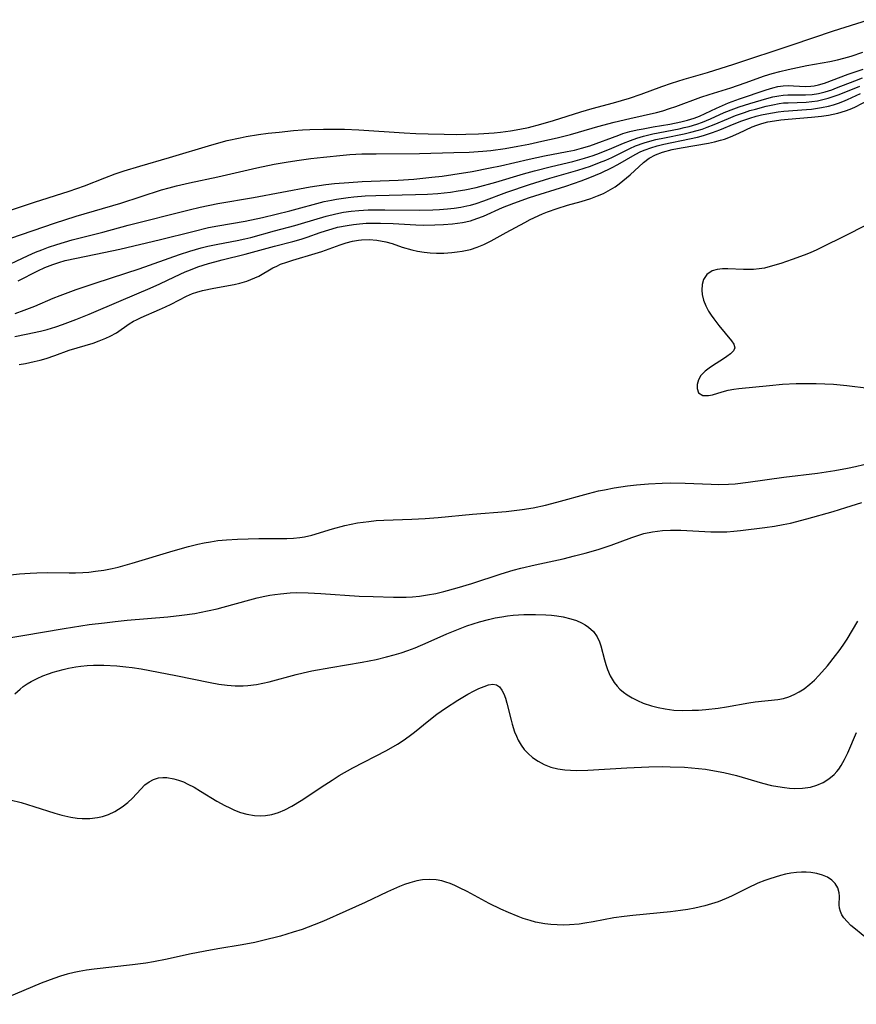
# Model space of a CAD drawing. Units: inches. Extents: x 2037153 to 2042482, y 274253 to 278552.
# Drawn here: x 2038050 to 2038139, y 277670 to 277774 of the extents above; entities that cross this region are included whole.
import ezdxf

# ---------------------------------------------------------------- set-up
doc = ezdxf.new("R2010")
doc.units = ezdxf.units.IN
doc.header["$MEASUREMENT"] = 0
doc.layers.add('c_29_T11S_R18E', color=71, linetype='Continuous')

msp = doc.modelspace()

# ---------------------------------------------------------------- linework, layer by layer
at = {"layer": 'c_29_T11S_R18E'}
for points in [[(2038048.93, 277753.6, 832), (2038052.03, 277754.62, 832), (2038055.69, 277755.8, 832), (2038057.31, 277756.37, 832), (2038059.46, 277757.21, 832), (2038060.58, 277757.62, 832), (2038061.51, 277757.94, 832), (2038063.17, 277758.45, 832), (2038066.33, 277759.36, 832), (2038070.81, 277760.7, 832), (2038072.45, 277761.14, 832), (2038073.81, 277761.44, 832), (2038074.44, 277761.57, 832), (2038075.76, 277761.78, 832), (2038076.77, 277761.92, 832), (2038077.94, 277762.05, 832), (2038079.46, 277762.2, 832), (2038080.41, 277762.27, 832), (2038081.21, 277762.31, 832), (2038082.65, 277762.36, 832), (2038084.1, 277762.37, 832), (2038084.86, 277762.36, 832), (2038086.4, 277762.3, 832), (2038091.18, 277761.98, 832), (2038092.42, 277761.91, 832), (2038093.74, 277761.86, 832), (2038095.42, 277761.82, 832), (2038096.77, 277761.81, 832), (2038097.74, 277761.82, 832), (2038099.08, 277761.86, 832), (2038100.73, 277761.97, 832), (2038101.39, 277762.04, 832), (2038102.47, 277762.19, 832), (2038103.46, 277762.36, 832), (2038104.37, 277762.55, 832), (2038105.66, 277762.87, 832), (2038107.02, 277763.27, 832), (2038109.91, 277764.19, 832), (2038111.12, 277764.53, 832), (2038113.38, 277765.14, 832), (2038115.09, 277765.65, 832), (2038116.31, 277766.06, 832), (2038118.51, 277766.89, 832), (2038119.51, 277767.24, 832), (2038120.86, 277767.64, 832), (2038123.33, 277768.35, 832), (2038126.13, 277769.23, 832), (2038132.31, 277771.29, 832), (2038136.68, 277772.78, 832), (2038140.4, 277773.95, 832)], [(2038049.5, 277750.8, 834), (2038054.14, 277752.4, 834), (2038056.44, 277753.14, 834), (2038061.18, 277754.53, 834), (2038065.46, 277755.92, 834), (2038066.28, 277756.15, 834), (2038067.08, 277756.36, 834), (2038068.43, 277756.68, 834), (2038071.45, 277757.3, 834), (2038075.56, 277758.26, 834), (2038077.43, 277758.64, 834), (2038078.69, 277758.86, 834), (2038079.81, 277759.03, 834), (2038081.29, 277759.24, 834), (2038082.63, 277759.4, 834), (2038084.72, 277759.6, 834), (2038085.42, 277759.66, 834), (2038086.69, 277759.73, 834), (2038088.22, 277759.76, 834), (2038092.81, 277759.78, 834), (2038096.47, 277759.87, 834), (2038098.07, 277759.93, 834), (2038099.54, 277760.03, 834), (2038100.39, 277760.11, 834), (2038101.89, 277760.3, 834), (2038103.23, 277760.54, 834), (2038104.41, 277760.78, 834), (2038105.79, 277761.08, 834), (2038107.41, 277761.45, 834), (2038108.83, 277761.81, 834), (2038109.67, 277762.03, 834), (2038111.72, 277762.63, 834), (2038113.46, 277763.11, 834), (2038115.1, 277763.5, 834), (2038117.93, 277764.14, 834), (2038118.6, 277764.31, 834), (2038119.31, 277764.53, 834), (2038119.97, 277764.75, 834), (2038122.65, 277765.73, 834), (2038123.52, 277766.02, 834), (2038125.82, 277766.75, 834), (2038127.34, 277767.26, 834), (2038129.39, 277767.99, 834), (2038130.2, 277768.24, 834), (2038131.01, 277768.47, 834), (2038131.88, 277768.68, 834), (2038133.85, 277769.09, 834), (2038136.29, 277769.54, 834), (2038137.11, 277769.71, 834), (2038137.79, 277769.88, 834), (2038138.55, 277770.09, 834), (2038139.81, 277770.5, 834)], [(2038048.15, 277747.5, 836), (2038051.34, 277748.98, 836), (2038052.13, 277749.32, 836), (2038052.8, 277749.59, 836), (2038053.49, 277749.85, 836), (2038054.38, 277750.14, 836), (2038055.99, 277750.62, 836), (2038059.26, 277751.46, 836), (2038061.94, 277752.2, 836), (2038068.42, 277753.82, 836), (2038069.58, 277754.1, 836), (2038071.44, 277754.48, 836), (2038075.22, 277755.11, 836), (2038081.22, 277756.24, 836), (2038082.88, 277756.49, 836), (2038083.8, 277756.6, 836), (2038085.31, 277756.72, 836), (2038086.75, 277756.8, 836), (2038090.56, 277756.96, 836), (2038092.23, 277757.07, 836), (2038094.14, 277757.26, 836), (2038095.23, 277757.39, 836), (2038096.34, 277757.55, 836), (2038098.41, 277757.89, 836), (2038100.32, 277758.26, 836), (2038101.39, 277758.49, 836), (2038104.45, 277759.18, 836), (2038106.07, 277759.52, 836), (2038108.46, 277759.98, 836), (2038109.23, 277760.14, 836), (2038110, 277760.33, 836), (2038110.86, 277760.59, 836), (2038113.93, 277761.73, 836), (2038114.38, 277761.89, 836), (2038115.12, 277762.1, 836), (2038115.87, 277762.28, 836), (2038116.51, 277762.41, 836), (2038117.57, 277762.6, 836), (2038119.36, 277762.89, 836), (2038120.5, 277763.12, 836), (2038121.22, 277763.3, 836), (2038121.92, 277763.52, 836), (2038122.48, 277763.73, 836), (2038123.09, 277764.01, 836), (2038124.3, 277764.59, 836), (2038125.58, 277765.14, 836), (2038126.72, 277765.56, 836), (2038129.55, 277766.52, 836), (2038130.25, 277766.73, 836), (2038130.8, 277766.86, 836), (2038131.35, 277766.94, 836), (2038131.92, 277766.97, 836), (2038132.47, 277766.96, 836), (2038133.73, 277766.88, 836), (2038134.29, 277766.9, 836), (2038134.64, 277766.94, 836), (2038135.12, 277767.04, 836), (2038135.74, 277767.24, 836), (2038138.26, 277768.18, 836), (2038139.84, 277768.72, 836)], [(2038050.27, 277746.3, 838), (2038052.36, 277747.35, 838), (2038053.12, 277747.71, 838), (2038053.95, 277748.03, 838), (2038054.6, 277748.24, 838), (2038055.27, 277748.43, 838), (2038056.46, 277748.7, 838), (2038059.37, 277749.29, 838), (2038061.05, 277749.65, 838), (2038065.38, 277750.67, 838), (2038068.79, 277751.53, 838), (2038070.46, 277751.93, 838), (2038071.44, 277752.13, 838), (2038074.35, 277752.62, 838), (2038076.18, 277753.01, 838), (2038079.08, 277753.71, 838), (2038082.7, 277754.68, 838), (2038083.48, 277754.85, 838), (2038084.02, 277754.95, 838), (2038085.24, 277755.13, 838), (2038085.84, 277755.2, 838), (2038087.06, 277755.29, 838), (2038088.2, 277755.33, 838), (2038092.41, 277755.42, 838), (2038093.65, 277755.47, 838), (2038094.77, 277755.55, 838), (2038096.1, 277755.69, 838), (2038096.92, 277755.81, 838), (2038097.62, 277755.93, 838), (2038098.81, 277756.18, 838), (2038100.92, 277756.75, 838), (2038103.83, 277757.62, 838), (2038105, 277757.96, 838), (2038106.81, 277758.42, 838), (2038109.05, 277758.95, 838), (2038110.32, 277759.28, 838), (2038111.21, 277759.56, 838), (2038111.89, 277759.8, 838), (2038113.21, 277760.33, 838), (2038114.45, 277760.87, 838), (2038115.17, 277761.16, 838), (2038115.86, 277761.41, 838), (2038116.56, 277761.62, 838), (2038117.53, 277761.85, 838), (2038120.32, 277762.4, 838), (2038120.87, 277762.52, 838), (2038121.41, 277762.65, 838), (2038122.21, 277762.88, 838), (2038122.81, 277763.09, 838), (2038123.64, 277763.44, 838), (2038125.11, 277764.11, 838), (2038126.14, 277764.52, 838), (2038126.71, 277764.73, 838), (2038127.82, 277765.09, 838), (2038129.64, 277765.61, 838), (2038130.26, 277765.77, 838), (2038130.89, 277765.9, 838), (2038131.37, 277765.96, 838), (2038131.87, 277765.99, 838), (2038133.73, 277765.98, 838), (2038134.42, 277766.03, 838), (2038135.12, 277766.14, 838), (2038135.81, 277766.31, 838), (2038136.5, 277766.54, 838), (2038137.02, 277766.73, 838), (2038138.96, 277767.49, 838), (2038139.78, 277767.8, 838)], [(2038049.98, 277742.83, 840), (2038050.93, 277743.17, 840), (2038052.04, 277743.61, 840), (2038054, 277744.45, 840), (2038054.73, 277744.74, 840), (2038056.44, 277745.38, 840), (2038058.45, 277746.06, 840), (2038061.71, 277747.09, 840), (2038063.12, 277747.55, 840), (2038067.39, 277749.08, 840), (2038068.46, 277749.42, 840), (2038069.68, 277749.77, 840), (2038070.4, 277749.95, 840), (2038071.43, 277750.18, 840), (2038073.51, 277750.57, 840), (2038074.32, 277750.74, 840), (2038074.93, 277750.88, 840), (2038077.46, 277751.59, 840), (2038079.6, 277752.15, 840), (2038080.31, 277752.35, 840), (2038082.94, 277753.15, 840), (2038083.96, 277753.4, 840), (2038084.75, 277753.55, 840), (2038085.56, 277753.67, 840), (2038086.37, 277753.75, 840), (2038087.39, 277753.81, 840), (2038089.14, 277753.83, 840), (2038092.86, 277753.78, 840), (2038094.24, 277753.81, 840), (2038094.92, 277753.84, 840), (2038095.8, 277753.91, 840), (2038096.49, 277753.99, 840), (2038097.18, 277754.09, 840), (2038097.85, 277754.23, 840), (2038098.23, 277754.32, 840), (2038098.83, 277754.5, 840), (2038099.64, 277754.78, 840), (2038102.07, 277755.68, 840), (2038104.46, 277756.51, 840), (2038106.62, 277757.17, 840), (2038109.6, 277758.02, 840), (2038110.93, 277758.45, 840), (2038111.9, 277758.81, 840), (2038112.56, 277759.08, 840), (2038113.2, 277759.37, 840), (2038115.1, 277760.31, 840), (2038115.72, 277760.59, 840), (2038116.62, 277760.92, 840), (2038117.24, 277761.1, 840), (2038117.86, 277761.26, 840), (2038118.78, 277761.45, 840), (2038120.87, 277761.87, 840), (2038121.56, 277762.03, 840), (2038122.25, 277762.21, 840), (2038122.79, 277762.37, 840), (2038123.31, 277762.56, 840), (2038124.05, 277762.85, 840), (2038125.56, 277763.5, 840), (2038126.32, 277763.8, 840), (2038127.27, 277764.14, 840), (2038127.84, 277764.32, 840), (2038128.42, 277764.49, 840), (2038129.56, 277764.79, 840), (2038130.26, 277764.95, 840), (2038130.95, 277765.07, 840), (2038131.4, 277765.13, 840), (2038131.88, 277765.16, 840), (2038133.81, 277765.23, 840), (2038134.39, 277765.28, 840), (2038134.99, 277765.37, 840), (2038135.57, 277765.49, 840), (2038136.12, 277765.64, 840), (2038136.65, 277765.81, 840), (2038137.3, 277766.04, 840), (2038139.48, 277766.93, 840)], [(2038049.92, 277740.4, 842), (2038051.14, 277740.63, 842), (2038052.65, 277740.97, 842), (2038053.35, 277741.15, 842), (2038054.28, 277741.43, 842), (2038054.99, 277741.67, 842), (2038056.39, 277742.19, 842), (2038057.8, 277742.76, 842), (2038061.19, 277744.22, 842), (2038064.26, 277745.51, 842), (2038065.29, 277745.97, 842), (2038066.84, 277746.71, 842), (2038067.98, 277747.23, 842), (2038068.54, 277747.46, 842), (2038069.32, 277747.76, 842), (2038070.45, 277748.13, 842), (2038071.12, 277748.32, 842), (2038071.89, 277748.52, 842), (2038074.34, 277749.1, 842), (2038077.44, 277749.95, 842), (2038079.39, 277750.46, 842), (2038080.27, 277750.71, 842), (2038080.9, 277750.92, 842), (2038082.3, 277751.41, 842), (2038082.86, 277751.6, 842), (2038083.55, 277751.81, 842), (2038084.13, 277751.96, 842), (2038085.16, 277752.17, 842), (2038085.81, 277752.27, 842), (2038086.46, 277752.34, 842), (2038087.18, 277752.39, 842), (2038087.9, 277752.4, 842), (2038088.69, 277752.4, 842), (2038090.01, 277752.35, 842), (2038092.42, 277752.21, 842), (2038093.27, 277752.2, 842), (2038094.43, 277752.21, 842), (2038095.37, 277752.25, 842), (2038096.3, 277752.33, 842), (2038096.85, 277752.39, 842), (2038097.39, 277752.48, 842), (2038098.21, 277752.66, 842), (2038098.91, 277752.88, 842), (2038099.6, 277753.14, 842), (2038101.63, 277754.06, 842), (2038102.81, 277754.53, 842), (2038104.49, 277755.11, 842), (2038108.34, 277756.31, 842), (2038109.96, 277756.88, 842), (2038110.86, 277757.23, 842), (2038112.08, 277757.74, 842), (2038113.18, 277758.26, 842), (2038113.85, 277758.63, 842), (2038115.69, 277759.69, 842), (2038116.29, 277759.99, 842), (2038116.72, 277760.18, 842), (2038117.32, 277760.39, 842), (2038118, 277760.59, 842), (2038118.7, 277760.77, 842), (2038121.44, 277761.33, 842), (2038122.29, 277761.52, 842), (2038122.93, 277761.7, 842), (2038123.88, 277762, 842), (2038124.64, 277762.29, 842), (2038126.17, 277762.94, 842), (2038126.98, 277763.25, 842), (2038127.82, 277763.54, 842), (2038128.5, 277763.74, 842), (2038129.05, 277763.87, 842), (2038129.61, 277763.99, 842), (2038130.83, 277764.2, 842), (2038131.42, 277764.27, 842), (2038133.82, 277764.43, 842), (2038134.37, 277764.49, 842), (2038135.42, 277764.64, 842), (2038136.16, 277764.81, 842), (2038136.69, 277764.95, 842), (2038137.21, 277765.12, 842), (2038137.69, 277765.3, 842), (2038138.17, 277765.5, 842), (2038139.57, 277766.13, 842)], [(2038058.88, 277739.92, 844), (2038059.59, 277740.21, 844), (2038060.05, 277740.44, 844), (2038060.69, 277740.8, 844), (2038062.03, 277741.72, 844), (2038062.51, 277742.01, 844), (2038062.82, 277742.17, 844), (2038063.31, 277742.41, 844), (2038065.27, 277743.24, 844), (2038065.89, 277743.52, 844), (2038066.51, 277743.82, 844), (2038068.11, 277744.66, 844), (2038068.76, 277744.94, 844), (2038069.22, 277745.1, 844), (2038069.81, 277745.26, 844), (2038071.02, 277745.52, 844), (2038073.17, 277745.91, 844), (2038073.78, 277746.05, 844), (2038074.51, 277746.27, 844), (2038075.36, 277746.6, 844), (2038075.78, 277746.8, 844), (2038077.28, 277747.66, 844), (2038077.69, 277747.86, 844), (2038078.1, 277748.04, 844), (2038078.74, 277748.26, 844), (2038079.39, 277748.47, 844), (2038081.77, 277749.17, 844), (2038082.48, 277749.4, 844), (2038084.42, 277750.09, 844), (2038085.06, 277750.31, 844), (2038085.7, 277750.49, 844), (2038086.36, 277750.61, 844), (2038086.66, 277750.65, 844), (2038087.48, 277750.68, 844), (2038088.3, 277750.61, 844), (2038089.25, 277750.43, 844), (2038089.92, 277750.23, 844), (2038090.99, 277749.86, 844), (2038092.01, 277749.56, 844), (2038092.6, 277749.43, 844), (2038093.31, 277749.32, 844), (2038093.96, 277749.26, 844), (2038094.62, 277749.24, 844), (2038095.41, 277749.24, 844), (2038096.25, 277749.29, 844), (2038096.8, 277749.35, 844), (2038097.35, 277749.43, 844), (2038098.21, 277749.62, 844), (2038098.93, 277749.85, 844), (2038099.62, 277750.14, 844), (2038100.42, 277750.53, 844), (2038102, 277751.41, 844), (2038103.97, 277752.47, 844), (2038104.56, 277752.78, 844), (2038105.84, 277753.38, 844), (2038106.39, 277753.61, 844), (2038107.41, 277753.97, 844), (2038108.49, 277754.3, 844), (2038109.96, 277754.71, 844), (2038110.99, 277755.03, 844), (2038111.67, 277755.28, 844), (2038112.33, 277755.56, 844), (2038113.06, 277755.95, 844), (2038113.54, 277756.25, 844), (2038113.99, 277756.58, 844), (2038114.36, 277756.88, 844), (2038115.13, 277757.53, 844), (2038116.57, 277758.84, 844), (2038117.15, 277759.27, 844), (2038117.83, 277759.63, 844), (2038118.57, 277759.91, 844), (2038119.59, 277760.19, 844), (2038120.56, 277760.38, 844), (2038123.44, 277760.88, 844), (2038124.09, 277761.02, 844), (2038124.73, 277761.18, 844), (2038125.14, 277761.31, 844), (2038125.77, 277761.54, 844), (2038126.67, 277761.92, 844), (2038128.09, 277762.6, 844), (2038128.57, 277762.79, 844), (2038129.09, 277762.95, 844), (2038129.75, 277763.12, 844), (2038130.43, 277763.24, 844), (2038131.11, 277763.34, 844), (2038131.89, 277763.43, 844), (2038134.37, 277763.63, 844), (2038135.43, 277763.75, 844), (2038136.15, 277763.85, 844), (2038137.14, 277764.06, 844), (2038137.95, 277764.3, 844), (2038138.46, 277764.48, 844), (2038138.94, 277764.69, 844), (2038140.57, 277765.52, 844)], [(2038140.29, 277752.27, 844), (2038137.7, 277750.97, 844), (2038135.65, 277749.92, 844), (2038134.94, 277749.58, 844), (2038134.22, 277749.26, 844), (2038133.6, 277749.01, 844), (2038132.31, 277748.54, 844), (2038131.1, 277748.14, 844), (2038130.24, 277747.87, 844), (2038129.39, 277747.65, 844), (2038128.8, 277747.56, 844), (2038128.2, 277747.5, 844), (2038127.68, 277747.49, 844), (2038127.16, 277747.5, 844), (2038125.51, 277747.58, 844), (2038124.93, 277747.56, 844), (2038124.35, 277747.49, 844), (2038123.84, 277747.34, 844), (2038123.26, 277746.98, 844), (2038122.92, 277746.45, 844), (2038122.77, 277745.91, 844), (2038122.73, 277745.32, 844), (2038122.78, 277744.86, 844), (2038122.92, 277744.25, 844), (2038123.15, 277743.64, 844), (2038123.45, 277743.07, 844), (2038123.73, 277742.66, 844), (2038124.02, 277742.25, 844), (2038124.53, 277741.57, 844), (2038125.9, 277739.94, 844), (2038126.14, 277739.59, 844), (2038126.23, 277739.21, 844), (2038126.08, 277738.86, 844), (2038125.79, 277738.57, 844), (2038125.4, 277738.28, 844), (2038124.92, 277737.95, 844), (2038123.96, 277737.36, 844), (2038123.5, 277737.05, 844), (2038123.08, 277736.72, 844), (2038122.64, 277736.25, 844), (2038122.38, 277735.8, 844), (2038122.23, 277735.3, 844), (2038122.23, 277734.89, 844), (2038122.4, 277734.44, 844), (2038122.83, 277734.16, 844), (2038123.45, 277734.14, 844), (2038123.87, 277734.23, 844), (2038124.9, 277734.54, 844), (2038125.53, 277734.7, 844), (2038126.12, 277734.8, 844), (2038126.65, 277734.88, 844), (2038129.92, 277735.22, 844), (2038131.29, 277735.34, 844), (2038132.74, 277735.41, 844), (2038133.66, 277735.42, 844), (2038134.87, 277735.41, 844), (2038135.79, 277735.38, 844), (2038136.71, 277735.33, 844), (2038138.12, 277735.2, 844), (2038140.39, 277734.93, 844)], [(2038050.39, 277737.42, 844), (2038051.05, 277737.54, 844), (2038051.99, 277737.74, 844), (2038052.63, 277737.9, 844), (2038053.26, 277738.08, 844), (2038054.18, 277738.38, 844), (2038055.69, 277738.93, 844), (2038056.52, 277739.2, 844), (2038058.24, 277739.7, 844), (2038058.88, 277739.92, 844)], [(2038046.37, 277714.81, 846), (2038050.44, 277715.25, 846), (2038051.56, 277715.33, 846), (2038052.27, 277715.36, 846), (2038053.41, 277715.38, 846), (2038055.7, 277715.36, 846), (2038056.36, 277715.36, 846), (2038057.12, 277715.39, 846), (2038057.77, 277715.44, 846), (2038058.48, 277715.52, 846), (2038059.36, 277715.65, 846), (2038060.23, 277715.82, 846), (2038060.88, 277715.97, 846), (2038062.38, 277716.37, 846), (2038066.72, 277717.69, 846), (2038068.32, 277718.14, 846), (2038069.33, 277718.39, 846), (2038070, 277718.53, 846), (2038070.68, 277718.66, 846), (2038071.46, 277718.77, 846), (2038072.37, 277718.87, 846), (2038073.52, 277718.94, 846), (2038075.8, 277718.99, 846), (2038078.76, 277718.99, 846), (2038079.45, 277719.02, 846), (2038080.13, 277719.09, 846), (2038080.64, 277719.18, 846), (2038081.4, 277719.36, 846), (2038083.59, 277720.03, 846), (2038084.91, 277720.37, 846), (2038085.57, 277720.52, 846), (2038086.25, 277720.64, 846), (2038087.45, 277720.81, 846), (2038088.24, 277720.89, 846), (2038089.05, 277720.94, 846), (2038092.02, 277721.03, 846), (2038093.42, 277721.11, 846), (2038094.79, 277721.23, 846), (2038098.42, 277721.59, 846), (2038101.99, 277721.86, 846), (2038102.85, 277721.95, 846), (2038103.7, 277722.06, 846), (2038104.88, 277722.26, 846), (2038106.16, 277722.54, 846), (2038107.38, 277722.85, 846), (2038110.73, 277723.77, 846), (2038111.77, 277724.03, 846), (2038112.43, 277724.17, 846), (2038113.45, 277724.37, 846), (2038114.87, 277724.58, 846), (2038115.83, 277724.68, 846), (2038117.09, 277724.79, 846), (2038118.55, 277724.86, 846), (2038119.41, 277724.88, 846), (2038120.98, 277724.86, 846), (2038123.72, 277724.75, 846), (2038124.47, 277724.73, 846), (2038125.56, 277724.75, 846), (2038126.26, 277724.8, 846), (2038127.66, 277724.96, 846), (2038131.44, 277725.48, 846), (2038135.01, 277725.91, 846), (2038136.84, 277726.19, 846), (2038138.18, 277726.44, 846), (2038139.04, 277726.63, 846), (2038139.9, 277726.84, 846)], [(2038049.09, 277708.43, 848), (2038050.76, 277708.74, 848), (2038055.15, 277709.46, 848), (2038057.8, 277709.87, 848), (2038059.43, 277710.08, 848), (2038060.56, 277710.2, 848), (2038061.83, 277710.33, 848), (2038066.15, 277710.69, 848), (2038067.64, 277710.86, 848), (2038068.99, 277711.05, 848), (2038070.35, 277711.32, 848), (2038071.36, 277711.54, 848), (2038072.01, 277711.71, 848), (2038074.82, 277712.5, 848), (2038075.63, 277712.71, 848), (2038076.43, 277712.89, 848), (2038076.95, 277712.99, 848), (2038077.47, 277713.08, 848), (2038078.1, 277713.15, 848), (2038079.1, 277713.23, 848), (2038079.76, 277713.26, 848), (2038081, 277713.25, 848), (2038082.36, 277713.18, 848), (2038086.42, 277712.9, 848), (2038087.92, 277712.84, 848), (2038090.07, 277712.79, 848), (2038091.42, 277712.8, 848), (2038092.08, 277712.83, 848), (2038092.8, 277712.9, 848), (2038093.67, 277713.02, 848), (2038094.54, 277713.18, 848), (2038095.38, 277713.37, 848), (2038096.82, 277713.76, 848), (2038098.38, 277714.24, 848), (2038101.48, 277715.27, 848), (2038102.73, 277715.64, 848), (2038103.57, 277715.86, 848), (2038105.06, 277716.21, 848), (2038108.03, 277716.85, 848), (2038109.25, 277717.15, 848), (2038110.37, 277717.44, 848), (2038111.74, 277717.84, 848), (2038113.13, 277718.29, 848), (2038115.32, 277719.11, 848), (2038115.96, 277719.33, 848), (2038116.59, 277719.51, 848), (2038117.52, 277719.71, 848), (2038118.03, 277719.78, 848), (2038118.56, 277719.84, 848), (2038119.43, 277719.88, 848), (2038120.53, 277719.87, 848), (2038122.42, 277719.76, 848), (2038123.71, 277719.71, 848), (2038124.74, 277719.7, 848), (2038125.39, 277719.72, 848), (2038126.12, 277719.77, 848), (2038126.85, 277719.84, 848), (2038129.41, 277720.16, 848), (2038130.44, 277720.31, 848), (2038131.36, 277720.47, 848), (2038132.12, 277720.63, 848), (2038133.87, 277721.09, 848), (2038136.67, 277721.87, 848), (2038138.01, 277722.27, 848), (2038139.68, 277722.81, 848)], [(2038049.93, 277702.55, 850), (2038050.48, 277703.05, 850), (2038050.83, 277703.32, 850), (2038051.24, 277703.6, 850), (2038051.67, 277703.86, 850), (2038052.3, 277704.18, 850), (2038052.89, 277704.44, 850), (2038053.49, 277704.67, 850), (2038053.98, 277704.83, 850), (2038055.05, 277705.13, 850), (2038055.63, 277705.25, 850), (2038056.4, 277705.39, 850), (2038056.94, 277705.46, 850), (2038057.6, 277705.53, 850), (2038058.26, 277705.57, 850), (2038059.36, 277705.58, 850), (2038060.75, 277705.51, 850), (2038061.68, 277705.42, 850), (2038062.36, 277705.34, 850), (2038063.31, 277705.19, 850), (2038064.25, 277705.03, 850), (2038067.01, 277704.49, 850), (2038070.62, 277703.73, 850), (2038071.56, 277703.56, 850), (2038072.44, 277703.45, 850), (2038073.28, 277703.4, 850), (2038074.12, 277703.4, 850), (2038074.62, 277703.43, 850), (2038075.55, 277703.54, 850), (2038076.22, 277703.67, 850), (2038076.89, 277703.83, 850), (2038079.74, 277704.6, 850), (2038080.48, 277704.78, 850), (2038081.41, 277704.98, 850), (2038083.42, 277705.35, 850), (2038086.73, 277705.9, 850), (2038088.21, 277706.19, 850), (2038089.31, 277706.45, 850), (2038090.14, 277706.68, 850), (2038090.86, 277706.9, 850), (2038091.57, 277707.14, 850), (2038092.34, 277707.43, 850), (2038093.72, 277708, 850), (2038095.71, 277708.89, 850), (2038096.94, 277709.4, 850), (2038097.85, 277709.74, 850), (2038099.16, 277710.17, 850), (2038100.14, 277710.43, 850), (2038100.83, 277710.59, 850), (2038101.54, 277710.71, 850), (2038102.15, 277710.8, 850), (2038102.76, 277710.87, 850), (2038103.89, 277710.94, 850), (2038105.12, 277710.96, 850), (2038106.21, 277710.92, 850), (2038106.8, 277710.87, 850), (2038107.38, 277710.8, 850), (2038108.03, 277710.7, 850), (2038108.87, 277710.5, 850), (2038109.44, 277710.31, 850), (2038109.98, 277710.08, 850), (2038110.37, 277709.86, 850), (2038110.73, 277709.61, 850), (2038111.24, 277709.14, 850), (2038111.64, 277708.59, 850), (2038111.89, 277708.06, 850), (2038112.04, 277707.62, 850), (2038112.42, 277706.16, 850), (2038112.57, 277705.64, 850), (2038112.75, 277705.12, 850), (2038113.03, 277704.45, 850), (2038113.45, 277703.73, 850), (2038113.77, 277703.34, 850), (2038114.06, 277703.04, 850), (2038114.43, 277702.72, 850), (2038114.84, 277702.43, 850), (2038115.35, 277702.12, 850), (2038115.92, 277701.82, 850), (2038116.52, 277701.57, 850), (2038117.39, 277701.27, 850), (2038118.12, 277701.08, 850), (2038118.87, 277700.94, 850), (2038119.77, 277700.83, 850), (2038120.73, 277700.79, 850), (2038121.7, 277700.8, 850), (2038122.37, 277700.83, 850), (2038123.17, 277700.89, 850), (2038124.48, 277701.04, 850), (2038125.34, 277701.17, 850), (2038127.73, 277701.58, 850), (2038128.4, 277701.68, 850), (2038130.79, 277701.94, 850), (2038131.38, 277702.05, 850), (2038131.96, 277702.23, 850), (2038132.54, 277702.47, 850), (2038133.07, 277702.75, 850), (2038133.59, 277703.08, 850), (2038134.19, 277703.55, 850), (2038134.68, 277703.99, 850), (2038135.14, 277704.47, 850), (2038136.05, 277705.51, 850), (2038136.91, 277706.59, 850), (2038137.29, 277707.09, 850), (2038137.72, 277707.69, 850), (2038138.14, 277708.32, 850), (2038138.72, 277709.27, 850), (2038139.26, 277710.25, 850)], [(2038049.43, 277691.31, 852), (2038050.61, 277691.02, 852), (2038051.95, 277690.62, 852), (2038054.18, 277689.91, 852), (2038054.9, 277689.7, 852), (2038055.86, 277689.48, 852), (2038056.53, 277689.37, 852), (2038057.08, 277689.33, 852), (2038057.89, 277689.33, 852), (2038058.68, 277689.43, 852), (2038059.22, 277689.56, 852), (2038059.84, 277689.76, 852), (2038060.54, 277690.09, 852), (2038061.3, 277690.56, 852), (2038061.91, 277691.03, 852), (2038062.41, 277691.49, 852), (2038063.3, 277692.46, 852), (2038063.72, 277692.89, 852), (2038064.16, 277693.23, 852), (2038064.63, 277693.48, 852), (2038065.14, 277693.64, 852), (2038065.61, 277693.69, 852), (2038066.03, 277693.68, 852), (2038066.77, 277693.55, 852), (2038067.27, 277693.4, 852), (2038067.79, 277693.21, 852), (2038068.28, 277692.99, 852), (2038068.95, 277692.64, 852), (2038069.61, 277692.25, 852), (2038071.34, 277691.18, 852), (2038072.2, 277690.7, 852), (2038072.71, 277690.46, 852), (2038073.22, 277690.23, 852), (2038073.86, 277689.99, 852), (2038074.51, 277689.8, 852), (2038075.34, 277689.66, 852), (2038075.92, 277689.63, 852), (2038076.5, 277689.65, 852), (2038077.18, 277689.75, 852), (2038077.87, 277689.96, 852), (2038078.55, 277690.24, 852), (2038079.3, 277690.65, 852), (2038080.28, 277691.25, 852), (2038082.79, 277692.91, 852), (2038083.55, 277693.4, 852), (2038084.32, 277693.88, 852), (2038085.75, 277694.69, 852), (2038089.33, 277696.54, 852), (2038090.5, 277697.21, 852), (2038091.1, 277697.61, 852), (2038091.73, 277698.06, 852), (2038092.29, 277698.49, 852), (2038093.8, 277699.73, 852), (2038094.64, 277700.38, 852), (2038095.58, 277701.04, 852), (2038096.87, 277701.88, 852), (2038097.94, 277702.51, 852), (2038098.62, 277702.87, 852), (2038099.12, 277703.1, 852), (2038099.66, 277703.32, 852), (2038100.14, 277703.48, 852), (2038100.58, 277703.56, 852), (2038100.96, 277703.51, 852), (2038101.29, 277703.3, 852), (2038101.56, 277702.94, 852), (2038101.75, 277702.56, 852), (2038101.93, 277702.07, 852), (2038102.08, 277701.56, 852), (2038102.52, 277699.77, 852), (2038102.64, 277699.33, 852), (2038102.9, 277698.52, 852), (2038103.08, 277698.06, 852), (2038103.29, 277697.62, 852), (2038103.58, 277697.12, 852), (2038103.92, 277696.65, 852), (2038104.33, 277696.21, 852), (2038104.79, 277695.81, 852), (2038105.38, 277695.4, 852), (2038106.03, 277695.05, 852), (2038106.73, 277694.78, 852), (2038107.47, 277694.59, 852), (2038108.21, 277694.48, 852), (2038108.83, 277694.44, 852), (2038109.45, 277694.43, 852), (2038110.67, 277694.46, 852), (2038114.8, 277694.71, 852), (2038117.12, 277694.81, 852), (2038118.57, 277694.83, 852), (2038119.39, 277694.82, 852), (2038120.9, 277694.77, 852), (2038121.63, 277694.72, 852), (2038122.4, 277694.64, 852), (2038123.11, 277694.56, 852), (2038124.09, 277694.4, 852), (2038125.07, 277694.2, 852), (2038126.4, 277693.88, 852), (2038129.17, 277693.09, 852), (2038130.12, 277692.85, 852), (2038130.81, 277692.71, 852), (2038131.51, 277692.61, 852), (2038132.03, 277692.55, 852), (2038132.54, 277692.52, 852), (2038133.41, 277692.54, 852), (2038134.26, 277692.67, 852), (2038134.94, 277692.86, 852), (2038135.59, 277693.15, 852), (2038136.2, 277693.53, 852), (2038136.75, 277693.99, 852), (2038137.06, 277694.33, 852), (2038137.25, 277694.57, 852), (2038137.51, 277694.96, 852), (2038137.87, 277695.6, 852), (2038138.2, 277696.28, 852), (2038139.14, 277698.46, 852)], [(2038140.24, 277676.63, 852), (2038139.01, 277677.61, 852), (2038138.54, 277678.01, 852), (2038138.13, 277678.42, 852), (2038137.78, 277678.82, 852), (2038137.57, 277679.15, 852), (2038137.42, 277679.49, 852), (2038137.34, 277679.83, 852), (2038137.31, 277680.18, 852), (2038137.32, 277681.11, 852), (2038137.29, 277681.47, 852), (2038137.15, 277681.99, 852), (2038136.86, 277682.46, 852), (2038136.5, 277682.82, 852), (2038136.05, 277683.11, 852), (2038135.53, 277683.34, 852), (2038134.91, 277683.52, 852), (2038134.28, 277683.63, 852), (2038133.8, 277683.66, 852), (2038133.29, 277683.66, 852), (2038132.76, 277683.62, 852), (2038132.18, 277683.54, 852), (2038131.59, 277683.43, 852), (2038131.06, 277683.3, 852), (2038129.96, 277682.96, 852), (2038129.4, 277682.76, 852), (2038128.68, 277682.47, 852), (2038127.58, 277681.96, 852), (2038125.87, 277681.11, 852), (2038125.32, 277680.86, 852), (2038124.46, 277680.52, 852), (2038123.77, 277680.29, 852), (2038123.06, 277680.09, 852), (2038121.99, 277679.84, 852), (2038121.24, 277679.71, 852), (2038120.48, 277679.59, 852), (2038119.42, 277679.46, 852), (2038115.42, 277679.06, 852), (2038114.5, 277678.96, 852), (2038113.41, 277678.8, 852), (2038111.22, 277678.39, 852), (2038110.35, 277678.25, 852), (2038109.73, 277678.16, 852), (2038108.71, 277678.07, 852), (2038108.06, 277678.05, 852), (2038107.41, 277678.06, 852), (2038106.75, 277678.1, 852), (2038106.1, 277678.18, 852), (2038105.12, 277678.37, 852), (2038104.53, 277678.52, 852), (2038103.79, 277678.76, 852), (2038103.26, 277678.96, 852), (2038102.24, 277679.38, 852), (2038101.45, 277679.73, 852), (2038100.19, 277680.35, 852), (2038097.87, 277681.59, 852), (2038097.06, 277682.01, 852), (2038096.55, 277682.24, 852), (2038096.05, 277682.45, 852), (2038095.61, 277682.61, 852), (2038095.17, 277682.74, 852), (2038094.58, 277682.84, 852), (2038093.86, 277682.88, 852), (2038093.13, 277682.84, 852), (2038092.54, 277682.74, 852), (2038091.78, 277682.53, 852), (2038091.23, 277682.33, 852), (2038090.69, 277682.12, 852), (2038089.43, 277681.56, 852), (2038087.07, 277680.44, 852), (2038085.02, 277679.52, 852), (2038082.65, 277678.47, 852), (2038081.66, 277678.06, 852), (2038081.02, 277677.82, 852), (2038080.37, 277677.59, 852), (2038079.43, 277677.28, 852), (2038078.1, 277676.89, 852), (2038076.2, 277676.41, 852), (2038075.35, 277676.22, 852), (2038074.04, 277675.95, 852), (2038071.44, 277675.52, 852), (2038070.1, 277675.28, 852), (2038068.45, 277674.95, 852), (2038066.07, 277674.42, 852), (2038064.61, 277674.14, 852), (2038063.81, 277674.01, 852), (2038062.39, 277673.82, 852), (2038058.33, 277673.37, 852), (2038057.53, 277673.27, 852), (2038056.75, 277673.14, 852), (2038056.21, 277673.03, 852), (2038055.46, 277672.84, 852), (2038054.76, 277672.63, 852), (2038054.07, 277672.4, 852), (2038052.71, 277671.89, 852), (2038047.42, 277669.66, 852)]]:
    msp.add_polyline3d(points, dxfattribs=at)

doc.saveas('drawing.dxf')
